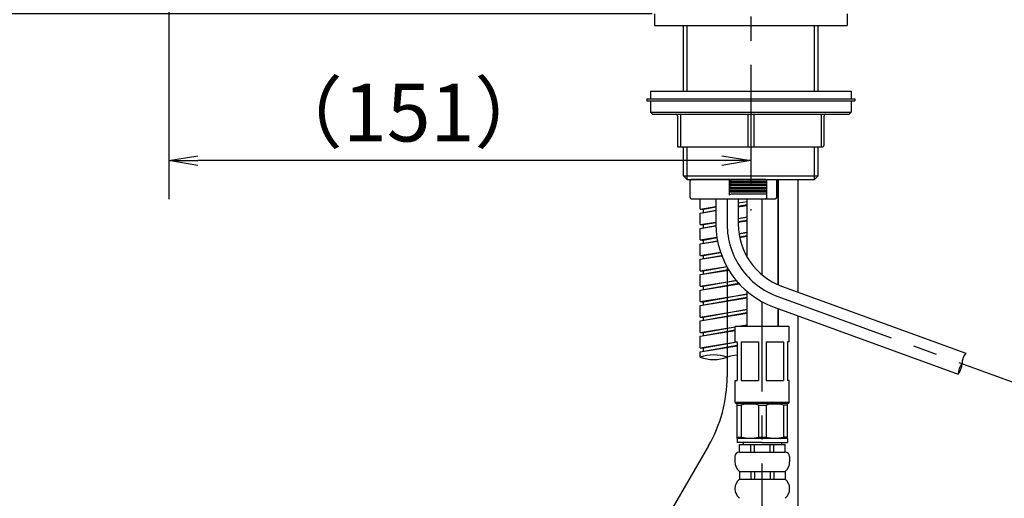
# Model space of a CAD drawing. Extents: x -1050 to 1050, y -742 to 742.
# Drawn here: x 190 to 446, y -143 to -19 of the extents above; entities that cross this region are included whole.
import ezdxf

# ---------------------------------------------------------------- set-up
doc = ezdxf.new("R2010")
doc.units = 0
doc.header["$LTSCALE"] = 25
doc.linetypes.add('CENTER', pattern=[2, 1.25, -0.25, 0.25, -0.25])
doc.layers.get('0').update_dxf_attribs({"linetype": 'CONTINUOUS'})
doc.layers.get('DEFPOINTS').update_dxf_attribs({"linetype": 'CONTINUOUS'})
doc.layers.add('BALN', color=7, linetype='CONTINUOUS')
doc.layers.add('FSL150DDEFT-RIGHT', color=7, linetype='CONTINUOUS')
doc.styles.add('BIGFONT', font='ROMANS.shx', dxfattribs={"width": 0.833, "bigfont": 'bigfont.shx'})
doc.dimstyles.new('ITM', dxfattribs={"dimscale": 5, "dimtxt": 3, "dimasz": 1.5, "dimexe": 2, "dimexo": 0, "dimgap": 0.6, "dimtad": 3, "dimdec": 8, "dimdsep": 46, "dimtxsty": 'BIGFONT', "dimblk": 'OPEN', "dimblk1": 'OPEN', "dimblk2": 'OPEN', "dimsah": 1, "dimcen": 0, "dimclrd": 4, "dimclre": 4, "dimclrt": 256, "dimadec": 8, "dimazin": 2, "dimtp": 495, "dimtfac": 1, "dimtdec": 3, "dimtmove": 0, "dimatfit": 3, "dimldrblk": 'OPEN', "dimfxl": 1, "dimarcsym": 0})

# ---------------------------------------------------------------- blocks, each defined once
blk = doc.blocks.new('_OPEN')
at = {"color": 0, "linetype": 'ByBlock'}
for p, q in [((-1, 0.167), (0, 0)), ((0, 0), (-1, -0.167)), ((0, 0), (-1, 0))]:
    blk.add_line(p, q, dxfattribs=at)
blk = doc.blocks.new('*D11')
at = {"layer": 'BALN', "color": 4, "lineweight": -2}
for p, q in [((354.37, -17.2), (104.98, -17.2)), ((114.98, -306.56), (114.98, -24.7)), ((382, -314.06), (104.98, -314.06))]:
    blk.add_line(p, q, dxfattribs=at)
at = {"layer": 'DEFPOINTS', "color": 0}
for p in [(114.98, -17.2), (354.37, -17.2), (382, -314.06)]:
    blk.add_point(p, dxfattribs=at)
at = {"layer": 'BALN', "color": 4, "lineweight": -2, "xscale": 7.5, "yscale": 7.5, "zscale": 7.5}
for p, rotation in [((114.98, -17.2), 90), ((114.98, -314.06), 270)]:
    blk.add_blockref('_OPEN', p, dxfattribs=dict(at, rotation=rotation))
at = {"layer": 'BALN', "insert": (104.48, -165.63), "char_height": 15, "attachment_point": 5, "rotation": 90, "style": 'BIGFONT'}
blk.add_mtext('（297）', dxfattribs=at)
blk = doc.blocks.new('*D12')
at = {"layer": 'BALN', "color": 4, "lineweight": -2}
for p, q in [((229.03, 46.81), (229.03, -65.27)), ((372.48, -55.27), (236.53, -55.27))]:
    blk.add_line(p, q, dxfattribs=at)
at = {"layer": 'DEFPOINTS', "color": 0}
for p in [(229.03, 46.81), (379.98, -22.55), (229.03, -55.27)]:
    blk.add_point(p, dxfattribs=at)
at = {"layer": 'BALN', "color": 4, "lineweight": -2, "xscale": 7.5, "yscale": 7.5, "zscale": 7.5, "rotation": 180}
blk.add_blockref('_OPEN', (229.03, -55.27), dxfattribs=at)
at = {"layer": 'BALN', "color": 4, "lineweight": -2, "xscale": 7.5, "yscale": 7.5, "zscale": 7.5}
blk.add_blockref('_OPEN', (379.98, -55.27), dxfattribs=at)
at = {"layer": 'BALN', "insert": (291.21, -44.77), "char_height": 15, "attachment_point": 5, "style": 'BIGFONT'}
blk.add_mtext('（151）', dxfattribs=at)
blk = doc.blocks.new('*D17')
at = {"layer": 'BALN', "color": 4, "lineweight": -2}
blk.add_line((379.98, 119.59), (379.98, 181.57), dxfattribs=at)
blk.add_arc((379.98, -13.47), 185.04, 92.3224, 102.6776, dxfattribs=at)
at = {"layer": 'DEFPOINTS', "color": 0}
for p in [(328.9, 177.15), (363.85, 170.87), (379.98, 119.59), (381.78, -20.2), (379.98, -68.2)]:
    blk.add_point(p, dxfattribs=at)
at = {"layer": 'BALN', "color": 4, "lineweight": -2, "xscale": 7.5, "yscale": 7.5, "zscale": 7.5}
for p, rotation in [((379.98, 171.57), 1.161211840955752), ((332.09, 165.27), 193.8387881590442)]:
    blk.add_blockref('_OPEN', p, dxfattribs=dict(at, rotation=rotation))
at = {"layer": 'BALN', "insert": (354.46, 180.4), "char_height": 15, "attachment_point": 5, "rotation": 7.5, "style": 'BIGFONT'}
blk.add_mtext('15°', dxfattribs=at)

msp = doc.modelspace()

# ---------------------------------------------------------------- linework, layer by layer
at = {"layer": 'FSL150DDEFT-RIGHT', "color": 3, "linetype": 'CENTER'}
for p, q in [((379.98025152, 119.59327963), (379.98025152, -68.20383457)), ((387.15027924, -87.52859872), (387.15027924, -60.20383457)), ((373.83025152, -65.20383457), (373.83025152, -71.78731637)), ((382.96057875, -84.98808202), (382.96057875, -65.20383457)), ((373.84625152, -82.96988065), (373.84625152, -111.32881231)), ((386.98984866, -90.58116878), (470.85229345, -121.10460246)), ((382.96057875, -165.21023438), (382.96057875, -91.96125382)), ((387.15027924, -98.36120913), (387.15027924, -93.72567628)), ((369.02316606, -129.32881231), (357.9733647, -148.46762967))]:
    msp.add_line(p, q, dxfattribs=at)
at = {"layer": 'FSL150DDEFT-RIGHT', "color": 2}
for p, q in [((354.98025152, -17.20383457), (354.98025152, -20.20383457)), ((404.98025152, -17.20383457), (404.98025152, -20.20383457)), ((354.98025152, -20.20383457), (404.98025152, -20.20383457)), ((362.48025152, -37.25152833), (362.48025152, -20.20383457)), ((397.48025152, -37.25152833), (397.48025152, -20.20383457)), ((353.98025152, -37.25152833), (405.98025152, -37.25152833)), ((353.98025152, -37.25152833), (353.98025152, -39.25152833)), ((405.98025152, -37.25152833), (405.98025152, -39.25152833)), ((352.98025152, -39.25152833), (352.98025152, -39.75152833)), ((352.98025152, -39.25152833), (406.98025152, -39.25152833)), ((352.98025152, -39.75152833), (406.98025152, -39.75152833)), ((353.98025152, -39.75152833), (405.98025152, -39.75152833)), ((353.98025152, -39.75152833), (353.98025152, -42.75152833)), ((405.98025152, -39.75152833), (405.98025152, -42.75152833)), ((406.98025152, -39.25152833), (406.98025152, -39.75152833)), ((354.48025152, -43.25152833), (353.98025152, -42.75152833)), ((353.98025152, -42.75152833), (405.98025152, -42.75152833)), ((354.48025152, -43.25152833), (405.48025152, -43.25152833)), ((361.76603852, -43.25152833), (361.76603852, -51.75152833)), ((379.19446413, -43.25152833), (379.19446413, -51.75152833)), ((380.76603892, -43.25152833), (380.76603892, -51.75152833)), ((398.19446352, -43.25152833), (398.19446352, -51.75152833)), ((405.48025152, -43.25152833), (405.98025152, -42.75152833)), ((360.98025152, -43.75152833), (360.98025152, -51.75152833)), ((398.98025152, -51.25152833), (398.98025152, -43.75152833)), ((360.98025152, -51.75152833), (398.48025152, -51.75152833)), ((362.48025152, -59.20383457), (362.48025152, -51.75152833)), ((397.48025152, -59.20383457), (397.48025152, -51.75152833)), ((363.48025152, -60.20383457), (362.48025152, -59.20383457)), ((362.48025152, -59.20383457), (397.48025152, -59.20383457)), ((363.48025152, -60.20383457), (396.48025152, -60.20383457)), ((364.23025152, -64.90383457), (364.23025152, -60.50383457)), ((375.32192564, -60.20383457), (364.53025152, -60.20383457)), ((375.8411091, -60.80383457), (374.33462106, -60.80383457)), ((374.85946057, -60.63062949), (384.18025152, -60.63062949)), ((374.85946057, -60.97703965), (384.18025152, -60.97703965)), ((383.88025152, -60.20383457), (375.32192564, -60.20383457)), ((375.8411091, -60.80383457), (383.88025152, -60.80383457)), ((384.18025152, -60.63062949), (383.88025152, -60.80383457)), ((383.88025152, -60.80383457), (384.18025152, -60.97703965)), ((384.18025152, -60.63062949), (384.18025152, -60.50383457)), ((384.18025152, -60.97703965), (384.18025152, -60.63062949)), ((384.18025152, -61.43062949), (384.18025152, -60.97703965)), ((386.65787341, -60.20383457), (386.65787341, -64.90383457)), ((386.96057875, -60.20383457), (386.96057875, -87.44674152)), ((392.15027924, -60.20383457), (392.15027924, -89.37329637)), ((396.48025152, -60.20383457), (397.48025152, -59.20383457)), ((383.88025152, -61.60383457), (374.33462106, -61.60383457)), ((383.88025152, -62.40383457), (374.33462106, -62.40383457)), ((383.88025152, -63.20383457), (374.33462106, -63.20383457)), ((374.85946057, -61.43062949), (384.18025152, -61.43062949)), ((374.85946057, -61.77703965), (384.18025152, -61.77703965)), ((374.85946057, -62.23062949), (384.18025152, -62.23062949)), ((374.85946057, -62.57703965), (384.18025152, -62.57703965)), ((374.85946057, -63.03062949), (384.18025152, -63.03062949)), ((374.85946057, -63.37703965), (384.18025152, -63.37703965)), ((384.18025152, -61.43062949), (383.88025152, -61.60383457)), ((383.88025152, -61.60383457), (384.18025152, -61.77703965)), ((384.18025152, -62.23062949), (383.88025152, -62.40383457)), ((383.88025152, -62.40383457), (384.18025152, -62.57703965)), ((384.18025152, -63.03062949), (383.88025152, -63.20383457)), ((383.88025152, -63.20383457), (384.18025152, -63.37703965)), ((384.18025152, -64.90383457), (384.18025152, -61.43062949)), ((364.53025152, -65.20383457), (386.35787341, -65.20383457)), ((366.83025152, -67.89207032), (366.83025152, -65.20383457)), ((370.93025152, -65.20383457), (370.93025152, -71.78731637)), ((383.88025152, -64.00383457), (375.32192564, -64.00383457)), ((376.73025152, -65.20383457), (376.73025152, -71.78731637)), ((376.73025152, -66.2946346), (378.96057875, -65.93475538)), ((378.96057875, -65.96918488), (376.73025152, -66.37013496)), ((378.96057875, -65.20383457), (378.96057875, -80.23141677)), ((366.83025152, -67.89207032), (370.93025152, -67.23050603)), ((366.83025152, -67.89207032), (367.68025152, -67.99707032)), ((366.83025152, -68.89207032), (370.93025152, -68.15500568)), ((366.83025152, -68.89207032), (370.93025152, -68.23050603)), ((366.83025152, -71.89207032), (366.83025152, -68.89207032)), ((370.93025152, -67.41281176), (367.68025152, -67.99707032)), ((367.68025152, -68.73907032), (367.68025152, -67.99707032)), ((376.73025152, -67.11232887), (378.96057875, -66.71137879)), ((376.73025152, -67.2946346), (378.96057875, -66.93475538)), ((366.83025152, -71.89207032), (370.93025152, -71.23050603)), ((370.93025152, -71.41281176), (367.68025152, -71.99707032)), ((376.73025152, -70.2946346), (378.96057875, -69.93475538)), ((378.96057875, -69.96918488), (376.73025152, -70.37013496)), ((376.73025152, -71.11232887), (378.96057875, -70.71137879)), ((376.73025152, -71.2946346), (378.96057875, -70.93475538)), ((366.83025152, -71.89207032), (367.68025152, -71.99707032)), ((366.83025152, -72.89207032), (370.93319509, -72.15447651)), ((366.83025152, -72.89207032), (370.93452716, -72.22981613)), ((366.83025152, -75.89207032), (366.83025152, -72.89207032)), ((367.68025152, -72.73907032), (367.68025152, -71.99707032)), ((376.91077815, -74.26550534), (378.96057875, -73.93475538)), ((378.96057875, -73.96918488), (376.92122395, -74.33580349)), ((366.83025152, -75.89207032), (371.18438764, -75.18949935)), ((366.83025152, -75.89207032), (367.68025152, -75.99707032)), ((366.83025152, -76.89207032), (371.33656315, -76.08196228)), ((366.83025152, -76.89207032), (371.35207807, -76.16244131)), ((371.21102883, -75.3623359), (367.68025152, -75.99707032)), ((367.68025152, -76.73907032), (367.68025152, -75.99707032)), ((377.04549793, -75.05565644), (378.96057875, -74.71137879)), ((377.0820087, -75.23787607), (378.96057875, -74.93475538)), ((366.83025152, -79.89207032), (366.83025152, -76.89207032)), ((366.83025152, -79.89207032), (372.10918859, -79.04027612)), ((366.83025152, -80.89207032), (372.41118611, -79.88877531)), ((366.83025152, -79.89207032), (367.68025152, -79.99707032)), ((366.83025152, -80.89207032), (372.44805816, -79.98559709)), ((366.83025152, -83.89207032), (366.83025152, -80.89207032)), ((372.16033161, -79.19167798), (367.68025152, -79.99707032)), ((367.68025152, -80.73907032), (367.68025152, -79.99707032)), ((366.83025152, -83.89207032), (373.73964043, -82.77719107)), ((366.83025152, -84.89207032), (374.19315817, -83.56842687)), ((366.83025152, -84.89207032), (374.267806, -83.69196778)), ((366.83025152, -83.89207032), (367.68025152, -83.99707032)), ((373.80508711, -82.89599721), (367.68025152, -83.99707032)), ((367.68025152, -84.73907032), (367.68025152, -83.99707032)), ((366.83025152, -87.89207032), (366.83025152, -84.89207032)), ((366.83025152, -87.89207032), (376.184191, -86.38274537)), ((376.24602688, -86.45718492), (367.68025152, -87.99707032)), ((366.83025152, -88.89107032), (376.80153406, -87.09851428)), ((366.83025152, -88.89107032), (376.94749121, -87.25930409)), ((366.83025152, -87.89207032), (367.68025152, -87.99707032)), ((366.83025152, -91.89107032), (366.83025152, -88.89107032)), ((367.68025152, -88.73807032), (367.68025152, -87.99707032)), ((378.96057875, -89.21591064), (378.96057875, -98.36120913)), ((387.98170707, -87.85606018), (435.76422239, -105.24747348)), ((366.83025152, -91.89107032), (378.96057875, -89.93462183)), ((366.83025152, -92.89107032), (378.96057875, -90.71037879)), ((366.83025152, -92.89107032), (378.96057875, -90.93462183)), ((366.83025152, -91.89107032), (367.68025152, -91.99707032)), ((378.96057875, -89.96918488), (367.68025152, -91.99707032)), ((366.83025152, -95.89107032), (366.83025152, -92.89107032)), ((366.83025152, -95.89107032), (378.96057875, -93.93462183)), ((367.68025152, -92.73807032), (367.68025152, -91.99707032)), ((378.96057875, -93.96918488), (367.68025152, -95.99707032)), ((385.99799024, -93.30627738), (433.78050556, -110.69769068)), ((386.96057875, -93.65663095), (386.96057875, -98.36120913)), ((366.83025152, -96.89107032), (378.96057875, -94.71037879)), ((366.83025152, -96.89107032), (378.96057875, -94.93462183)), ((366.83025152, -95.89107032), (367.68025152, -95.99707032)), ((366.83025152, -99.89107032), (366.83025152, -96.89107032)), ((367.68025152, -96.73807032), (367.68025152, -95.99707032)), ((392.15027924, -95.56638032), (392.15027924, -182.95545744)), ((366.83025152, -99.89207032), (375.96057875, -98.4188268)), ((366.83025152, -100.89207032), (375.96057875, -99.25069438)), ((366.83025152, -100.89207032), (375.96057875, -99.4188268)), ((375.96057875, -98.50850047), (367.68025152, -99.99707032)), ((389.96057875, -98.36120913), (375.96057875, -98.36120913)), ((375.96057875, -102.36120913), (375.96057875, -98.36120913)), ((376.31766039, -98.36120913), (378.96057875, -97.93475538)), ((378.96057875, -97.96918488), (376.77990238, -98.36120913)), ((389.96057875, -102.36120913), (389.96057875, -98.36120913)), ((366.83025152, -99.89207032), (367.68025152, -99.99707032)), ((366.83025152, -103.89207032), (366.83025152, -100.89207032)), ((367.68025152, -100.73907032), (367.68025152, -99.99707032)), ((366.83025152, -103.89207032), (376.31766039, -102.36120913)), ((366.83025152, -104.89207032), (376.46057875, -103.16080845)), ((366.83025152, -104.89207032), (376.46057875, -103.33814823)), ((366.83025152, -103.89207032), (367.68025152, -103.99707032)), ((376.46057875, -102.41861453), (367.68025152, -103.99707032)), ((367.68025152, -104.73907032), (367.68025152, -103.99707032)), ((375.96057875, -102.36120913), (376.46057875, -102.36120913)), ((376.46057875, -102.36120913), (376.46057875, -112.36120913)), ((377.46057875, -102.36120913), (377.46057875, -112.36120913)), ((377.46057875, -102.36120913), (381.96057875, -102.36120913)), ((381.96057875, -102.36120913), (381.96057875, -112.36120913)), ((383.96057875, -102.36120913), (383.96057875, -112.36120913)), ((383.96057875, -102.36120913), (388.46057875, -102.36120913)), ((388.46057875, -102.36120913), (388.46057875, -112.36120913)), ((389.96057875, -102.36120913), (389.46057875, -102.36120913)), ((389.46057875, -102.36120913), (389.46057875, -112.36120913)), ((366.83025152, -106.32881231), (366.83025152, -104.89207032)), ((375.96057875, -118.06120913), (375.96057875, -112.36120913)), ((375.96057875, -112.36120913), (376.46057875, -112.36120913)), ((377.46057875, -112.36120913), (381.96057875, -112.36120913)), ((383.96057875, -112.36120913), (388.46057875, -112.36120913)), ((389.96057875, -112.36120913), (389.46057875, -112.36120913)), ((389.96057875, -118.06120913), (389.96057875, -112.36120913)), ((375.96057875, -118.06120913), (376.26057875, -118.36120913)), ((389.96057875, -118.06120913), (375.96057875, -118.06120913)), ((389.66057875, -118.36120913), (376.26057875, -118.36120913)), ((376.46057875, -127.46120913), (376.46057875, -118.36120913)), ((389.46057875, -118.36120913), (376.46057875, -118.36120913)), ((376.46057875, -118.76488813), (377.49391975, -118.76488813)), ((377.49391975, -118.76488823), (377.49391975, -127.05753013)), ((381.97723375, -118.76488813), (383.94392375, -118.76488813)), ((381.97723375, -118.76488823), (381.97723375, -127.05753013)), ((383.94392375, -118.76488823), (383.94392375, -127.05753013)), ((389.46057875, -118.76488813), (388.42723775, -118.76488813)), ((388.42723775, -118.76488823), (388.42723775, -127.05753013)), ((389.46057875, -127.46120913), (389.46057875, -118.36120913)), ((389.96057875, -118.06120913), (389.66057875, -118.36120913)), ((376.46057875, -127.05753013), (377.49391975, -127.05753013)), ((389.46057875, -127.46120913), (376.46057875, -127.46120913)), ((376.46063294, -127.46120913), (376.46063294, -128.46121013)), ((381.97723375, -127.05753013), (383.94392375, -127.05753013)), ((389.46057875, -127.05753013), (388.42723775, -127.05753013)), ((389.46052456, -127.46120913), (389.46052456, -128.46121013)), ((382.9605674, -128.46121013), (376.46063294, -128.46121013)), ((377.01057875, -128.96121013), (388.91057875, -128.96121013)), ((377.01057875, -130.96121013), (377.01057875, -128.96121013)), ((378.01748341, -128.46121013), (378.01748341, -128.96121013)), ((379.96057875, -130.96121013), (379.96057875, -128.96121013)), ((380.96057875, -130.96121013), (380.96057875, -128.96121013)), ((382.9605901, -128.46121013), (389.46052456, -128.46121013)), ((384.96057875, -130.96121013), (384.96057875, -128.96121013)), ((385.96057875, -130.96121013), (385.96057875, -128.96121013)), ((387.90367409, -128.46121013), (387.90367409, -128.96121013)), ((388.91057875, -130.96121013), (388.91057875, -128.96121013)), ((375.86057875, -132.11121013), (375.86057875, -133.46121013)), ((377.01057875, -130.96121013), (388.91057875, -130.96121013)), ((390.06057875, -132.11121013), (390.06057875, -133.46121013)), ((377.01057875, -135.96121013), (377.01057875, -137.96121013)), ((377.01057875, -135.96121013), (388.91057875, -135.96121013)), ((379.96057875, -135.96121013), (379.96057875, -137.96121013)), ((380.96057875, -135.96121013), (380.96057875, -137.96121013)), ((384.96057875, -135.96121013), (384.96057875, -137.96121013)), ((385.96057875, -135.96121013), (385.96057875, -137.96121013)), ((388.91057875, -135.96121013), (388.91057875, -137.96121013)), ((377.01057875, -137.96121013), (388.91057875, -137.96121013))]:
    msp.add_line(p, q, dxfattribs=at)
at = {"layer": 'FSL150DDEFT-RIGHT', "color": 3}
for p, q in [((363.49625152, -37.25152833), (363.49625152, -20.20383457)), ((396.46425152, -37.25152833), (396.46425152, -20.20383457)), ((363.49625152, -60.20383457), (363.49625152, -51.75152833)), ((396.46425152, -60.20383457), (396.46425152, -51.75152833)), ((374.33462106, -60.50383457), (374.33462106, -64.30383457))]:
    msp.add_line(p, q, dxfattribs=at)
at = {"layer": 'FSL150DDEFT-RIGHT', "color": 2}
for centre, radius, start, end in [((360.48025152, -43.75152833), 0.5, 0, 90), ((399.48025152, -43.75152833), 0.5, 90, 180), ((398.48025152, -51.25152833), 0.5, 270, 0), ((364.53025152, -60.50383457), 0.3, 90, 180), ((376.01512984, -62.09431085), 2.3138117, 132.9194901373, 136.5766443669), ((375.77834625, -62.47099877), 2.20539768, 127.3786655096, 130.891796946), ((375.77834625, -59.13667037), 2.20539768, 229.108203054, 232.6213344905), ((375.14166117, -61.47644052), 1.28530977, 81.9376970869, 123.1137052453), ((374.77916686, -61.29440289), 0.66861215, 83.1026965157, 120.5325361015), ((374.77853741, -60.31627461), 0.66570188, 239.3825865512, 276.9821808302), ((383.88025152, -60.50383457), 0.3, 0, 90), ((375.77834625, -63.27099877), 2.20539768, 127.3786655096, 130.8917969459), ((375.77834625, -59.93667037), 2.20539768, 229.108203054, 232.6213344904), ((375.77834625, -64.07099877), 2.20539768, 127.3786655096, 130.891796946), ((375.77834625, -60.73667037), 2.20539768, 229.1082030541, 232.6213344904), ((375.77834625, -64.87099877), 2.20539768, 127.3786655096, 130.8917969459), ((375.77834625, -61.53667037), 2.20539768, 229.1082030541, 232.6213344904), ((374.7797117, -62.09700692), 0.67113245, 83.1755716714, 120.4596609459), ((374.77853741, -61.11627461), 0.66570188, 239.3825865512, 276.9821808302), ((374.7797117, -62.89700692), 0.67113245, 83.1755716714, 120.4596609459), ((374.77853741, -61.91627461), 0.66570188, 239.3825865512, 276.9821808302), ((374.7797117, -63.69700692), 0.67113245, 83.1755716714, 120.4596609459), ((374.77853741, -62.71627461), 0.66570188, 239.3825865512, 276.9821808302), ((364.53025152, -64.90383457), 0.3, 180, 270), ((376.01512984, -65.89431085), 2.3138117, 132.9194901374, 136.5766443669), ((375.13953241, -65.26685863), 1.27612581, 81.782727058, 123.2686752742), ((383.88025152, -64.30383457), 0.3, 0, 90), ((383.88025152, -64.90383457), 0.3, 270, 0), ((386.35787341, -64.90383457), 0.3, 270, 0), ((393.83025152, -71.78731637), 22.9, 180, 250), ((393.83025152, -71.78731637), 17.1, 180, 250), ((379.73557675, -127.32390813), 8.847703, 75.32355, 104.67645), ((386.18558075, -127.32390813), 8.847703, 75.32355, 104.67645), ((379.73557675, -118.49851013), 8.847703, 255.32355, 284.67645), ((386.18558075, -118.49851013), 8.847703, 255.32355, 284.67645), ((377.01057875, -132.11121013), 1.15, 90, 180), ((388.91057875, -132.11121013), 1.15, 0, 90), ((379.15297005, -133.46121013), 3.2923913, 180, 229.4048604555), ((386.76818745, -133.46121013), 3.2923913, 310.5951395445, 0), ((379.15297005, -140.46121013), 3.2923913, 130.5951395445, 229.4048604555), ((386.76818745, -140.46121013), 3.2923913, 310.5951395445, 49.4048604555)]:
    msp.add_arc(centre, radius, start, end, dxfattribs=at)
at = {"layer": 'FSL150DDEFT-RIGHT', "color": 3, "linetype": 'CENTER'}
for centre, radius, start, end in [((393.83025152, -71.78731637), 20, 180, 250), ((337.84625152, -111.32881231), 36, 330, 0)]:
    msp.add_arc(centre, radius, start, end, dxfattribs=at)
at = {"layer": 'FSL150DDEFT-RIGHT', "color": 3}
for centre, radius, start, end in [((370.33025152, -116.22830724), 10.5, 70.5287793655, 109.4712206345), ((370.33025152, -96.42931737), 10.5, 250.5287793655, 289.4712206345), ((377.33025152, -116.23959187), 10.5, 94.7510217158, 109.4712206345), ((439.12217872, -108.0127274), 4.35, 140.5287793655, 179.4712206345), ((430.42254922, -107.93243675), 4.35, 320.5287793655, 359.4712206345), ((438.13032031, -110.737836), 4.35, 140.5287793655, 179.4712206345)]:
    msp.add_arc(centre, radius, start, end, dxfattribs=at)

# ---------------------------------------------------------------- dimensions: what is measured, and where the dimension line sits
at = {"layer": 'BALN', "color": 4}
dim = msp.add_angular_dim_2l(base=(363.8527094251, 170.8668659476), line1=((379.9802515241, 119.5932796345), (379.9802515241, -68.2038345675)), line2=((328.9038157583, 177.1480695878), (381.7840991014, -20.2038345675)), dimstyle='ITM', override={"dimdec": 2}, dxfattribs=at)
dim.commit()
dim.dimension.update_dxf_attribs({"geometry": '*D17', "text_midpoint": (355.8273203036, 169.9879428931), "dimtype": 162})
dim = msp.add_linear_dim(base=(229.03270658, -55.27436991), p1=(379.98025152, -22.55008725), p2=(229.03270658, 46.80907276), text='（<>）', dimstyle='ITM', override={"dimdec": 0, "dimse1": 1}, dxfattribs=at)
dim.commit()
dim.dimension.update_dxf_attribs({"geometry": '*D12', "text_midpoint": (291.20932118, -55.27436991), "dimtype": 160})
dim = msp.add_linear_dim(base=(114.98025152, -17.20383457), p1=(382.00027914, -314.05545457), p2=(354.37313939, -17.20383457), angle=90, text='（<>）', dimstyle='ITM', override={"dimdec": 0}, dxfattribs=at)
dim.commit()
dim.dimension.update_dxf_attribs({"geometry": '*D11', "text_midpoint": (114.98025152, -165.62964457), "dimtype": 160})

doc.saveas('drawing.dxf')
